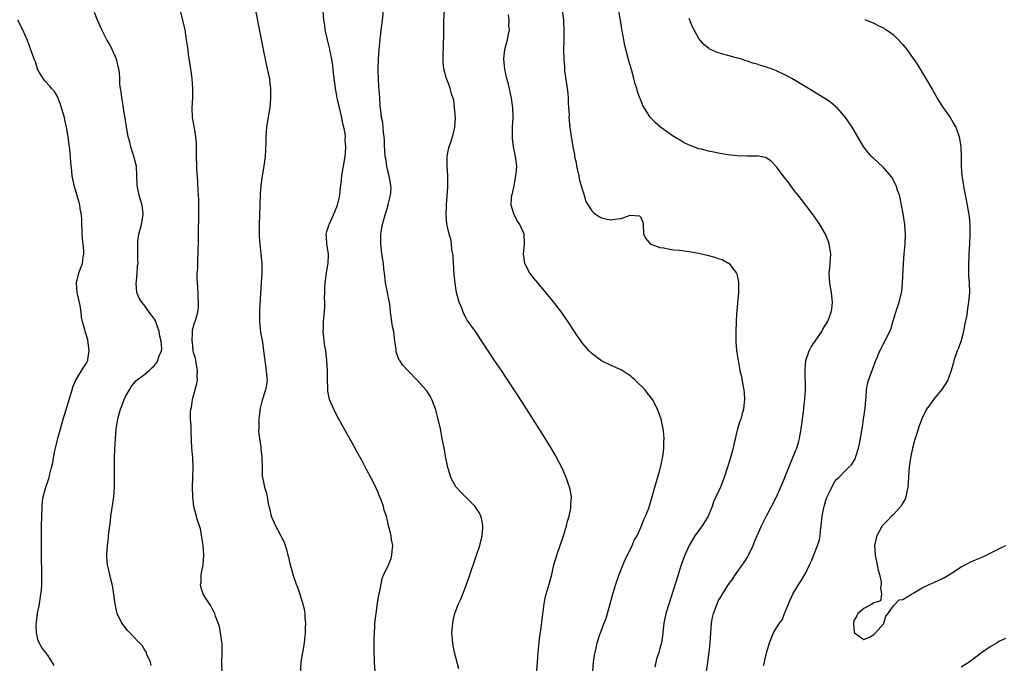
# Model space of a CAD drawing. Units: inches. Extents: x 2628000 to 2631000, y 1509000 to 1512000.
# Drawn here: x 2629655 to 2629858, y 1511705 to 1511837 of the extents above; entities that cross this region are included whole.
import ezdxf

# ---------------------------------------------------------------- set-up
doc = ezdxf.new("R2010")
doc.units = ezdxf.units.IN
doc.header["$MEASUREMENT"] = 0
doc.layers.add('LD26281509_10ft', color=254, linetype='Continuous')

msp = doc.modelspace()

# ---------------------------------------------------------------- linework, layer by layer
at = {"layer": 'LD26281509_10ft'}
for points, elevation in [([(2629796.41, 1511701.59), (2629797.12, 1511707), (2629797.34, 1511709), (2629797.45, 1511711), (2629797.6, 1511713), (2629797.85, 1511714.15), (2629798.02, 1511715), (2629798.75, 1511717), (2629799, 1511717.54), (2629799.56, 1511718.44), (2629799.88, 1511719), (2629801, 1511720.78), (2629801.97, 1511722.03), (2629802.58, 1511723), (2629804.38, 1511725.62), (2629805, 1511726.61), (2629805.23, 1511727), (2629806.2, 1511729), (2629806.43, 1511729.57), (2629807.93, 1511733), (2629808.27, 1511733.73), (2629809, 1511735.19), (2629809.98, 1511737), (2629811, 1511739), (2629812.21, 1511741.79), (2629812.7, 1511743), (2629813, 1511743.71), (2629813.51, 1511745), (2629813.95, 1511746.05), (2629815, 1511748.59), (2629815.15, 1511749), (2629815.59, 1511750.41), (2629815.72, 1511751), (2629815.83, 1511751.83), (2629816.05, 1511753), (2629816.32, 1511755), (2629816.56, 1511756.56), (2629816.6, 1511757), (2629816.62, 1511757.38), (2629816.84, 1511759), (2629816.93, 1511760.93), (2629816.9, 1511765.1), (2629817.05, 1511767), (2629817.7, 1511769), (2629818.15, 1511769.85), (2629818.98, 1511771), (2629820.35, 1511773), (2629820.55, 1511773.45), (2629821.47, 1511775), (2629821.81, 1511775.81), (2629822.27, 1511777), (2629822.38, 1511777.62), (2629822.54, 1511779), (2629822.35, 1511780.35), (2629822.32, 1511781), (2629822.1, 1511782.1), (2629821.97, 1511783), (2629821.9, 1511783.9), (2629821.85, 1511785), (2629821.96, 1511786.04), (2629822.04, 1511787), (2629822.17, 1511789), (2629821.85, 1511791), (2629821.63, 1511791.63), (2629821.05, 1511793), (2629819.91, 1511795), (2629818.57, 1511797), (2629816.16, 1511800.16), (2629815.43, 1511801), (2629815, 1511801.58), (2629813.86, 1511803), (2629813.55, 1511803.55), (2629812.67, 1511804.67), (2629812.34, 1511805), (2629811, 1511806.89), (2629809.93, 1511807.93), (2629809, 1511808.64), (2629808.75, 1511808.75), (2629807.54, 1511809), (2629807, 1511809.09), (2629806.92, 1511809.08), (2629804.93, 1511809.07), (2629802.87, 1511809.13), (2629801, 1511809.34), (2629800.59, 1511809.41), (2629799, 1511809.68), (2629798.13, 1511809.87), (2629797, 1511810.07), (2629795.53, 1511810.47), (2629795, 1511810.57), (2629793.22, 1511811.22), (2629793, 1511811.34), (2629791.86, 1511811.86), (2629791, 1511812.4), (2629790.6, 1511812.6), (2629789.36, 1511813.36), (2629787.11, 1511815), (2629785.99, 1511815.99), (2629785.06, 1511817), (2629785, 1511817.08), (2629783.46, 1511819.46), (2629783, 1511820.74), (2629782.92, 1511820.92), (2629782.9, 1511821), (2629782.37, 1511822.37), (2629782.22, 1511823), (2629781.91, 1511823.91), (2629781.65, 1511825), (2629781.15, 1511826.85), (2629780.63, 1511828.63), (2629779.79, 1511831.79), (2629779.55, 1511833), (2629779.18, 1511835.18), (2629778.89, 1511837), (2629778.3, 1511840.3)], 8980), ([(2629682.32, 1511704.32), (2629682.15, 1511705), (2629681.43, 1511706.57), (2629681.31, 1511707), (2629681.22, 1511707.22), (2629681, 1511707.46), (2629680.42, 1511708.42), (2629679, 1511709.86), (2629678.48, 1511710.48), (2629677.91, 1511711), (2629677.47, 1511711.47), (2629676.25, 1511713), (2629675.32, 1511715), (2629675.25, 1511715.25), (2629674.88, 1511717), (2629674.6, 1511719), (2629674.38, 1511720.38), (2629674.26, 1511721), (2629673.97, 1511722.03), (2629673.63, 1511723.63), (2629673.29, 1511725), (2629673.2, 1511726.8), (2629673.16, 1511727.16), (2629673.3, 1511729), (2629673.5, 1511730.5), (2629673.51, 1511731), (2629673.56, 1511731.56), (2629673.76, 1511733), (2629673.93, 1511734.07), (2629674.03, 1511735), (2629674.41, 1511737.59), (2629674.59, 1511739), (2629674.73, 1511741), (2629674.74, 1511745), (2629674.77, 1511747), (2629674.83, 1511748.83), (2629674.93, 1511751), (2629675.1, 1511753), (2629675.39, 1511754.61), (2629675.44, 1511755), (2629675.59, 1511755.59), (2629675.99, 1511757), (2629676.28, 1511757.72), (2629676.74, 1511759), (2629677, 1511759.63), (2629677.83, 1511761), (2629678.24, 1511761.76), (2629679, 1511762.67), (2629679.16, 1511762.84), (2629681, 1511764.22), (2629681.88, 1511765), (2629682.46, 1511765.54), (2629683, 1511765.98), (2629683.43, 1511766.57), (2629683.69, 1511767), (2629683.97, 1511767.97), (2629684.42, 1511769), (2629684.51, 1511769.49), (2629684.39, 1511771), (2629684.06, 1511772.06), (2629683.95, 1511773), (2629683.4, 1511774.6), (2629683.18, 1511775.18), (2629683, 1511775.54), (2629682.34, 1511776.34), (2629681.91, 1511777), (2629681, 1511778.29), (2629680.37, 1511779), (2629679.84, 1511779.84), (2629679.38, 1511781), (2629679.21, 1511783), (2629679.25, 1511783.25), (2629679.42, 1511785), (2629679.51, 1511786.49), (2629679.6, 1511787), (2629679.57, 1511787.57), (2629679.56, 1511789), (2629679.58, 1511790.42), (2629679.53, 1511791), (2629679.58, 1511791.58), (2629679.79, 1511793), (2629680.3, 1511795), (2629680.68, 1511797), (2629680.66, 1511797.34), (2629680.45, 1511799), (2629680.08, 1511800.08), (2629679.85, 1511801), (2629679.42, 1511803), (2629679.36, 1511805), (2629679.25, 1511807), (2629679.21, 1511807.21), (2629678.81, 1511808.81), (2629678.08, 1511811), (2629677.91, 1511811.91), (2629677.55, 1511813), (2629677.53, 1511813.53), (2629677.19, 1511815), (2629677.2, 1511815.2), (2629677, 1511816.35), (2629676.93, 1511816.93), (2629676.88, 1511817.12), (2629676.62, 1511819), (2629676.39, 1511820.39), (2629676.25, 1511821), (2629676.16, 1511821.84), (2629675.96, 1511823), (2629675.84, 1511823.84), (2629675.83, 1511825), (2629675.77, 1511826.23), (2629675.66, 1511827), (2629675.52, 1511827.52), (2629675.17, 1511829), (2629674.29, 1511831), (2629673.85, 1511831.85), (2629673.18, 1511833), (2629672.12, 1511835), (2629671.79, 1511835.79), (2629671.23, 1511837), (2629670.63, 1511838.63)], 9060), ([(2629696.9, 1511703), (2629696.82, 1511704.82), (2629696.92, 1511707), (2629696.9, 1511708.9), (2629696.85, 1511709.15), (2629696.59, 1511711), (2629696.34, 1511712.34), (2629695.53, 1511714.47), (2629695.38, 1511715), (2629695.28, 1511715.28), (2629695, 1511715.77), (2629694.6, 1511716.6), (2629694.31, 1511717), (2629693.78, 1511717.78), (2629693.01, 1511719.01), (2629692.51, 1511720.51), (2629692.48, 1511721), (2629692.58, 1511721.42), (2629692.6, 1511723), (2629692.97, 1511725.03), (2629693.14, 1511727), (2629692.99, 1511729), (2629692.44, 1511732.44), (2629692.22, 1511733), (2629691.8, 1511734.2), (2629691.47, 1511735.47), (2629691.11, 1511737), (2629690.87, 1511739), (2629690.8, 1511741), (2629690.9, 1511743), (2629690.97, 1511745), (2629690.84, 1511747), (2629690.66, 1511749), (2629690.52, 1511752.52), (2629690.5, 1511753), (2629690.51, 1511753.49), (2629690.41, 1511755), (2629690.38, 1511756.38), (2629690.47, 1511757), (2629690.61, 1511757.39), (2629690.81, 1511759), (2629691.73, 1511762.27), (2629691.8, 1511763), (2629691.79, 1511763.79), (2629691.83, 1511765), (2629691.53, 1511766.47), (2629691.46, 1511767), (2629691.43, 1511767.43), (2629691, 1511768.71), (2629690.94, 1511769), (2629690.78, 1511770.78), (2629690.71, 1511771), (2629690.82, 1511772.82), (2629690.79, 1511773), (2629690.79, 1511773.21), (2629691, 1511774.08), (2629691.23, 1511774.77), (2629691.34, 1511775), (2629691.46, 1511775.46), (2629691.92, 1511777), (2629692.03, 1511777.97), (2629692.04, 1511779), (2629691.94, 1511779.94), (2629691.94, 1511781), (2629691.91, 1511782.09), (2629691.81, 1511783), (2629691.76, 1511783.76), (2629691.78, 1511785), (2629691.89, 1511786.11), (2629691.89, 1511787), (2629691.91, 1511787.91), (2629692, 1511789), (2629692.07, 1511792.07), (2629692.04, 1511793.96), (2629692.14, 1511796.14), (2629692.1, 1511797.9), (2629692.11, 1511799), (2629692.09, 1511800.09), (2629691.99, 1511802.01), (2629691.91, 1511803.91), (2629691.72, 1511806.28), (2629691.68, 1511807), (2629691.61, 1511809), (2629691.62, 1511811), (2629691.61, 1511811.61), (2629691.51, 1511813), (2629691.19, 1511814.81), (2629691.16, 1511815.16), (2629690.83, 1511817), (2629690.76, 1511819), (2629690.87, 1511821.13), (2629690.9, 1511823), (2629690.76, 1511825), (2629690.46, 1511827), (2629689.98, 1511829.98), (2629689.88, 1511831), (2629689.75, 1511831.75), (2629689.6, 1511833), (2629689.27, 1511835), (2629688.84, 1511837), (2629688.32, 1511839)], 9050), ([(2629703.77, 1511839), (2629705.32, 1511831), (2629705.95, 1511827.95), (2629706.52, 1511825.48), (2629706.62, 1511825), (2629706.65, 1511824.65), (2629706.89, 1511823), (2629706.88, 1511820.88), (2629706.69, 1511819), (2629706.44, 1511817.56), (2629706.27, 1511816.27), (2629706.06, 1511815), (2629705.97, 1511814.03), (2629705.9, 1511813), (2629705.9, 1511811.9), (2629705.77, 1511809), (2629705.51, 1511807), (2629705.13, 1511805), (2629704.84, 1511803), (2629704.72, 1511801.28), (2629704.62, 1511797), (2629704.54, 1511795), (2629704.54, 1511793.46), (2629704.53, 1511793), (2629704.55, 1511792.55), (2629704.66, 1511791), (2629704.88, 1511789), (2629705.04, 1511787), (2629705.04, 1511785), (2629704.94, 1511783), (2629704.59, 1511777.41), (2629704.57, 1511777), (2629704.56, 1511775), (2629704.8, 1511772.8), (2629705.18, 1511770.82), (2629705.45, 1511769), (2629705.7, 1511767), (2629705.99, 1511765), (2629706.04, 1511764.04), (2629706.14, 1511763), (2629706.01, 1511761.99), (2629705.84, 1511761), (2629705.16, 1511758.84), (2629704.74, 1511757.26), (2629704.47, 1511755), (2629704.47, 1511753.53), (2629704.43, 1511753), (2629704.42, 1511752.42), (2629704.59, 1511751), (2629704.87, 1511749.13), (2629704.87, 1511748.87), (2629705.05, 1511747.05), (2629705.08, 1511746.92), (2629705.11, 1511745), (2629705.17, 1511743.17), (2629705.29, 1511742.71), (2629705.65, 1511741), (2629705.98, 1511739.98), (2629706.19, 1511739), (2629706.37, 1511737.63), (2629706.54, 1511737), (2629706.66, 1511736.66), (2629706.97, 1511735), (2629707.87, 1511733), (2629708.28, 1511732.28), (2629708.98, 1511731), (2629709.65, 1511729.65), (2629710.17, 1511728.17), (2629710.42, 1511727), (2629710.57, 1511726.57), (2629710.89, 1511725), (2629711.38, 1511723.38), (2629711.48, 1511723), (2629712.17, 1511721), (2629712.4, 1511720.4), (2629712.88, 1511719), (2629713.51, 1511717), (2629713.79, 1511715.79), (2629713.91, 1511715), (2629713.93, 1511714.07), (2629714.03, 1511713), (2629714.01, 1511712.01), (2629713.96, 1511711), (2629713.76, 1511709), (2629713.42, 1511707), (2629713.11, 1511705), (2629712.92, 1511701.08)], 9040), ([(2629728.42, 1511703), (2629728.28, 1511705), (2629728.24, 1511705.76), (2629728.18, 1511707), (2629728.17, 1511708.17), (2629728.17, 1511709), (2629728.22, 1511709.78), (2629728.23, 1511711), (2629728.3, 1511712.3), (2629728.36, 1511713), (2629728.58, 1511715), (2629728.88, 1511717.12), (2629729.16, 1511718.84), (2629729.29, 1511719.29), (2629729.6, 1511721), (2629729.83, 1511722.17), (2629730.19, 1511723), (2629731.14, 1511725), (2629731.66, 1511726.34), (2629731.86, 1511727), (2629731.9, 1511727.9), (2629732.01, 1511729), (2629731.78, 1511730.22), (2629731.66, 1511731), (2629731.55, 1511731.56), (2629731.17, 1511733), (2629731, 1511733.79), (2629730.7, 1511735), (2629730.26, 1511736.26), (2629730.09, 1511737), (2629729.63, 1511738.37), (2629729.25, 1511739.25), (2629729, 1511739.88), (2629728.64, 1511740.64), (2629728.51, 1511741), (2629727.5, 1511743), (2629726.61, 1511744.61), (2629726.43, 1511745), (2629725.77, 1511746.23), (2629724.51, 1511748.5), (2629724.25, 1511749), (2629720.92, 1511755), (2629720.25, 1511756.25), (2629719.87, 1511757), (2629719.03, 1511759.03), (2629718.69, 1511760.69), (2629718.66, 1511761), (2629718.65, 1511761.35), (2629718.56, 1511763), (2629718.56, 1511765), (2629718.48, 1511767), (2629718.22, 1511769), (2629718.03, 1511769.97), (2629717.87, 1511771), (2629717.83, 1511771.83), (2629717.68, 1511773), (2629717.75, 1511773.75), (2629717.77, 1511775), (2629718.07, 1511777.93), (2629718.05, 1511779), (2629717.97, 1511779.97), (2629718.04, 1511781), (2629718.05, 1511782.05), (2629718.14, 1511783), (2629718.4, 1511785), (2629718.44, 1511785.56), (2629718.71, 1511787), (2629718.78, 1511788.78), (2629718.76, 1511789), (2629718.55, 1511790.55), (2629718.47, 1511791), (2629718.39, 1511792.39), (2629718.34, 1511793), (2629718.43, 1511793.57), (2629718.92, 1511795), (2629719, 1511795.14), (2629719.85, 1511797), (2629720.16, 1511797.84), (2629720.68, 1511799), (2629721, 1511800.35), (2629721.11, 1511801), (2629721.26, 1511802.74), (2629721.4, 1511803.4), (2629721.54, 1511805), (2629721.72, 1511806.28), (2629721.86, 1511807), (2629722.21, 1511809), (2629722.31, 1511809.69), (2629722.39, 1511811), (2629722.25, 1511812.25), (2629722.27, 1511813), (2629722.21, 1511813.79), (2629721.94, 1511815), (2629721.71, 1511815.71), (2629721.52, 1511817), (2629721, 1511819.36), (2629720.65, 1511820.65), (2629720.52, 1511821.48), (2629720.23, 1511823), (2629720.11, 1511824.11), (2629719.98, 1511825), (2629719.84, 1511826.16), (2629719.7, 1511827.7), (2629719.5, 1511829), (2629719.09, 1511830.91), (2629719.07, 1511831.07), (2629718.68, 1511832.68), (2629718.58, 1511833), (2629718.44, 1511833.56), (2629718.14, 1511835), (2629718.01, 1511836.01), (2629717.84, 1511837), (2629717.68, 1511839)], 9030), ([(2629745.61, 1511703.61), (2629744.74, 1511707), (2629744.45, 1511708.45), (2629744.35, 1511709), (2629744.21, 1511711), (2629744.32, 1511712.32), (2629744.35, 1511713), (2629744.45, 1511713.55), (2629744.81, 1511715), (2629745, 1511715.53), (2629745.58, 1511717), (2629746.02, 1511717.98), (2629747, 1511720.43), (2629747.21, 1511721), (2629747.69, 1511722.31), (2629749.27, 1511727), (2629749.92, 1511729), (2629750.41, 1511731), (2629750.56, 1511732.56), (2629750.57, 1511733), (2629750.36, 1511734.36), (2629750.15, 1511735), (2629749.8, 1511735.8), (2629748.97, 1511737), (2629747.01, 1511739), (2629745.99, 1511739.99), (2629745.05, 1511741), (2629745, 1511741.07), (2629743.99, 1511743), (2629743.74, 1511743.74), (2629743.37, 1511745), (2629742.94, 1511747), (2629742.65, 1511748.65), (2629742.21, 1511751), (2629741.82, 1511753), (2629741.38, 1511755), (2629740.89, 1511756.89), (2629740.05, 1511759), (2629739.69, 1511759.68), (2629739, 1511760.81), (2629738.85, 1511761), (2629737.07, 1511763), (2629735.12, 1511765), (2629734.1, 1511766.1), (2629733.45, 1511767), (2629733.27, 1511767.27), (2629733, 1511768.03), (2629732.73, 1511768.73), (2629732.7, 1511769), (2629732.7, 1511769.3), (2629732.46, 1511771), (2629732.31, 1511772.31), (2629732.21, 1511773), (2629731.99, 1511774.01), (2629731.56, 1511777), (2629731.4, 1511778.6), (2629731.32, 1511779), (2629731.25, 1511779.25), (2629730.95, 1511781), (2629730.55, 1511783), (2629730.4, 1511784.4), (2629730.29, 1511785), (2629730.18, 1511785.82), (2629730.08, 1511787), (2629729.79, 1511789), (2629729.55, 1511791), (2629729.58, 1511791.58), (2629729.57, 1511793), (2629729.75, 1511794.25), (2629729.91, 1511795), (2629730.23, 1511796.23), (2629730.45, 1511797), (2629730.61, 1511797.39), (2629731.05, 1511798.95), (2629731.08, 1511799.08), (2629731.56, 1511801), (2629731.67, 1511802.33), (2629731.64, 1511803), (2629731.53, 1511803.53), (2629731.28, 1511805), (2629731, 1511806.02), (2629730.78, 1511807), (2629730.56, 1511808.56), (2629730.46, 1511809), (2629730.41, 1511810.41), (2629730.31, 1511811), (2629730.33, 1511812.33), (2629730.24, 1511813), (2629730.08, 1511813.92), (2629730.05, 1511815), (2629729.95, 1511815.95), (2629729.72, 1511817), (2629729.56, 1511818.44), (2629729.41, 1511819.41), (2629729.34, 1511821), (2629729.23, 1511822.77), (2629729.18, 1511823.18), (2629729.05, 1511825), (2629729, 1511826.7), (2629728.99, 1511827), (2629729.05, 1511829), (2629729.22, 1511831), (2629729.58, 1511834.42), (2629729.88, 1511837), (2629730.1, 1511839)], 9020), ([(2629761.57, 1511702.43), (2629761.8, 1511705), (2629761.96, 1511707), (2629762.23, 1511709.77), (2629762.62, 1511712.62), (2629762.68, 1511713.32), (2629763.15, 1511717), (2629763.47, 1511718.53), (2629763.6, 1511719), (2629764.22, 1511721), (2629764.74, 1511723), (2629765.18, 1511725), (2629765.78, 1511727), (2629766.49, 1511729), (2629767.16, 1511731), (2629767.77, 1511733), (2629768.01, 1511733.99), (2629768.31, 1511735), (2629768.64, 1511736.64), (2629768.69, 1511737), (2629768.69, 1511737.31), (2629768.78, 1511739), (2629768.53, 1511740.53), (2629768.42, 1511741), (2629768.07, 1511741.93), (2629767.7, 1511743), (2629766.87, 1511744.87), (2629765.52, 1511747.52), (2629764.79, 1511748.79), (2629763.26, 1511751.26), (2629758.58, 1511758.58), (2629755.71, 1511763), (2629755.42, 1511763.42), (2629754.37, 1511765), (2629752.99, 1511767), (2629752.17, 1511768.17), (2629750.37, 1511771), (2629749.03, 1511773), (2629747.35, 1511775.35), (2629747, 1511776.01), (2629746.63, 1511776.63), (2629746.48, 1511777), (2629746.2, 1511777.8), (2629745.71, 1511779), (2629745.52, 1511779.52), (2629745.17, 1511781), (2629745, 1511781.91), (2629744.83, 1511783), (2629744.66, 1511784.66), (2629744.46, 1511788.46), (2629744.38, 1511789), (2629744.21, 1511789.79), (2629744.1, 1511791), (2629743.95, 1511791.95), (2629743.63, 1511793), (2629743.15, 1511795.15), (2629743.01, 1511797), (2629743.09, 1511798.91), (2629743.08, 1511799.08), (2629743.33, 1511802.67), (2629743.32, 1511805), (2629743.2, 1511807), (2629743.21, 1511807.21), (2629743.21, 1511809), (2629743.52, 1511810.48), (2629743.65, 1511811), (2629743.94, 1511811.94), (2629744.32, 1511813), (2629744.48, 1511813.52), (2629744.77, 1511815), (2629744.9, 1511817), (2629744.75, 1511819), (2629744.56, 1511820.56), (2629744.1, 1511821.9), (2629743.85, 1511823), (2629743.64, 1511823.64), (2629743.06, 1511825), (2629743, 1511825.2), (2629742.54, 1511827), (2629742.41, 1511828.41), (2629742.4, 1511829), (2629742.4, 1511830.4), (2629742.45, 1511831), (2629742.47, 1511832.47), (2629742.53, 1511833.47), (2629742.53, 1511835), (2629742.55, 1511837), (2629742.65, 1511839)], 9010), ([(2629773.19, 1511703.19), (2629773.36, 1511705), (2629773.56, 1511706.44), (2629773.65, 1511707), (2629773.87, 1511707.87), (2629774.09, 1511709), (2629774.65, 1511710.65), (2629774.75, 1511711), (2629775.55, 1511713), (2629775.94, 1511714.06), (2629776.23, 1511715), (2629776.77, 1511717), (2629777.22, 1511718.78), (2629777.91, 1511721), (2629778.64, 1511723), (2629779.88, 1511726.12), (2629780.31, 1511727), (2629781.3, 1511729), (2629781.8, 1511730.2), (2629782.29, 1511731), (2629783.23, 1511733), (2629783.7, 1511734.3), (2629784.05, 1511735), (2629784.69, 1511736.69), (2629785, 1511737.63), (2629785.4, 1511739), (2629785.95, 1511741), (2629787, 1511744.48), (2629787.15, 1511745), (2629787.43, 1511746.57), (2629787.55, 1511747), (2629787.67, 1511747.67), (2629787.79, 1511749), (2629787.79, 1511750.21), (2629787.86, 1511751), (2629787.83, 1511751.83), (2629787.7, 1511753), (2629787.23, 1511755), (2629787, 1511755.69), (2629786.47, 1511757), (2629785.46, 1511759), (2629785, 1511759.65), (2629784.4, 1511760.4), (2629783.96, 1511761), (2629781.92, 1511763), (2629781.41, 1511763.41), (2629781, 1511763.78), (2629780.28, 1511764.28), (2629779, 1511765.11), (2629777, 1511766.02), (2629775, 1511766.96), (2629773, 1511768.45), (2629772.73, 1511768.73), (2629772.47, 1511769), (2629771, 1511770.69), (2629770.77, 1511771), (2629770.05, 1511772.04), (2629769, 1511773.64), (2629768.13, 1511775), (2629767.65, 1511775.65), (2629766.72, 1511777), (2629765.1, 1511779.1), (2629763.54, 1511781), (2629761.85, 1511783), (2629761, 1511784.05), (2629760.56, 1511784.56), (2629760.21, 1511785), (2629759.42, 1511786.58), (2629759.19, 1511787), (2629758.93, 1511789), (2629759.1, 1511791), (2629759.04, 1511793), (2629758.15, 1511795), (2629757.66, 1511795.66), (2629757.01, 1511797.01), (2629756.42, 1511799), (2629756.46, 1511800.46), (2629756.54, 1511801), (2629756.64, 1511801.36), (2629756.99, 1511803), (2629757.38, 1511805), (2629757.42, 1511805.42), (2629757.53, 1511807), (2629757.29, 1511809), (2629756.86, 1511811), (2629756.67, 1511812.67), (2629756.65, 1511813), (2629756.69, 1511815), (2629756.78, 1511817), (2629756.72, 1511819), (2629756.44, 1511821), (2629755.84, 1511823.84), (2629755.52, 1511825), (2629755.07, 1511826.93), (2629754.9, 1511828.9), (2629754.88, 1511829), (2629754.88, 1511829.12), (2629755.1, 1511831), (2629755.63, 1511833), (2629755.86, 1511834.14), (2629756.05, 1511835), (2629755.93, 1511835.93), (2629755.96, 1511837), (2629755.87, 1511838.13)], 9000), ([(2629766.91, 1511839), (2629767.14, 1511837), (2629767.22, 1511834.78), (2629767.21, 1511833), (2629767.17, 1511830.83), (2629767.2, 1511829), (2629767.34, 1511827.34), (2629767.35, 1511827), (2629767.38, 1511826.62), (2629767.9, 1511823), (2629768.04, 1511821.96), (2629768.11, 1511821), (2629768.11, 1511820.11), (2629768.21, 1511819), (2629768.31, 1511817.69), (2629768.28, 1511817), (2629768.3, 1511816.3), (2629768.43, 1511815), (2629768.71, 1511813), (2629768.78, 1511812.78), (2629769.07, 1511811), (2629769.41, 1511809.41), (2629769.45, 1511809), (2629769.74, 1511807.74), (2629769.85, 1511807), (2629770.29, 1511805), (2629770.4, 1511804.4), (2629771, 1511802.26), (2629771.39, 1511801), (2629771.76, 1511799.76), (2629772.2, 1511799), (2629773, 1511797.79), (2629773.37, 1511797.37), (2629773.98, 1511797), (2629774.57, 1511796.57), (2629775, 1511796.39), (2629776.13, 1511796.13), (2629777, 1511795.96), (2629778.19, 1511796.19), (2629779, 1511796.21), (2629780.91, 1511796.91), (2629782.81, 1511796.81), (2629783, 1511796.55), (2629783.49, 1511795.49), (2629783.58, 1511795), (2629783.64, 1511793), (2629784.1, 1511792.1), (2629785.02, 1511791.02), (2629787, 1511790.26), (2629787.83, 1511790.17), (2629789, 1511789.93), (2629789.82, 1511789.82), (2629791, 1511789.73), (2629793, 1511789.47), (2629795, 1511789.09), (2629796.69, 1511788.69), (2629798.27, 1511788.27), (2629799, 1511788.01), (2629799.81, 1511787.81), (2629801, 1511787.15), (2629801.12, 1511787.12), (2629801.23, 1511787), (2629801.77, 1511786.22), (2629802.75, 1511785), (2629802.82, 1511784.82), (2629803.16, 1511783.16), (2629803.18, 1511781), (2629803, 1511778.88), (2629802.83, 1511777.17), (2629802.77, 1511776.77), (2629802.67, 1511775), (2629802.63, 1511773), (2629802.63, 1511771), (2629802.78, 1511769), (2629802.82, 1511768.82), (2629803, 1511767.72), (2629803.1, 1511767), (2629803.48, 1511765), (2629803.77, 1511763.77), (2629804.06, 1511761.94), (2629804.26, 1511761), (2629804.34, 1511760.34), (2629804.42, 1511759), (2629804.24, 1511757.76), (2629804.18, 1511757), (2629803.89, 1511755.89), (2629803.62, 1511755), (2629803.44, 1511754.56), (2629803, 1511753), (2629802.22, 1511749.78), (2629802.07, 1511749), (2629801.42, 1511746.58), (2629800.93, 1511745.07), (2629800.21, 1511743), (2629799.45, 1511741), (2629798.54, 1511739), (2629798.04, 1511737.96), (2629797.75, 1511737), (2629796.96, 1511735), (2629795.69, 1511733), (2629794.21, 1511731), (2629793, 1511729), (2629792.1, 1511727), (2629791.38, 1511725), (2629790.33, 1511721.67), (2629789.75, 1511719.75), (2629788.88, 1511717.12), (2629788.21, 1511715), (2629787.82, 1511713), (2629787.56, 1511710.44), (2629787.33, 1511709), (2629787, 1511707.79), (2629786.77, 1511707), (2629786.32, 1511705.68), (2629785.94, 1511703.94)], 8990), ([(2629808.33, 1511704.33), (2629808.49, 1511705), (2629808.58, 1511705.42), (2629809, 1511707.09), (2629809.54, 1511709), (2629809.97, 1511709.97), (2629810.36, 1511711), (2629811, 1511712.07), (2629811.59, 1511713), (2629812.2, 1511713.8), (2629812.67, 1511715), (2629813, 1511715.79), (2629813.45, 1511717), (2629814.38, 1511719), (2629815.6, 1511721), (2629816.16, 1511721.84), (2629816.81, 1511723), (2629817, 1511723.36), (2629817.8, 1511725), (2629818.17, 1511725.83), (2629819.46, 1511729), (2629819.82, 1511730.18), (2629819.95, 1511731), (2629820.03, 1511732.03), (2629820.27, 1511733.73), (2629820.39, 1511735), (2629820.73, 1511736.73), (2629820.78, 1511737), (2629821, 1511737.74), (2629821.31, 1511738.69), (2629821.43, 1511739), (2629821.85, 1511739.85), (2629822.37, 1511741), (2629823, 1511742.14), (2629823.4, 1511742.6), (2629823.81, 1511743), (2629825, 1511744.23), (2629825.84, 1511745), (2629826.41, 1511745.59), (2629827.18, 1511746.82), (2629827.24, 1511747), (2629827.32, 1511747.32), (2629827.88, 1511749), (2629828.09, 1511749.91), (2629828.56, 1511752.56), (2629828.66, 1511753.34), (2629828.93, 1511755), (2629829.22, 1511757.22), (2629829.36, 1511759), (2629829.43, 1511759.43), (2629829.53, 1511761), (2629829.75, 1511762.25), (2629829.94, 1511763), (2629830.45, 1511764.45), (2629831, 1511765.94), (2629831.31, 1511766.69), (2629831.41, 1511767), (2629831.68, 1511767.68), (2629832.25, 1511769), (2629832.53, 1511769.47), (2629833, 1511770.43), (2629833.21, 1511770.79), (2629833.57, 1511771.58), (2629834.32, 1511773), (2629834.53, 1511773.47), (2629835, 1511775.16), (2629835.55, 1511777), (2629836.22, 1511779), (2629836.72, 1511781), (2629836.76, 1511781.24), (2629836.93, 1511783), (2629837.1, 1511786.9), (2629837.26, 1511789), (2629837.46, 1511791), (2629837.55, 1511793), (2629837.41, 1511795), (2629837, 1511797.59), (2629836.75, 1511799), (2629836.46, 1511800.46), (2629836.33, 1511801), (2629835.91, 1511802.09), (2629835.62, 1511803), (2629835.44, 1511803.44), (2629834.7, 1511804.7), (2629833, 1511806.69), (2629831.82, 1511807.82), (2629831, 1511808.54), (2629830.77, 1511808.77), (2629830.56, 1511809), (2629829.84, 1511809.84), (2629829, 1511810.89), (2629828.2, 1511812.2), (2629826.55, 1511815), (2629825.94, 1511815.94), (2629825.19, 1511817), (2629825, 1511817.25), (2629823.46, 1511819), (2629823.23, 1511819.23), (2629822.13, 1511820.13), (2629820.94, 1511820.94), (2629817.57, 1511823), (2629814.15, 1511825), (2629813, 1511825.63), (2629811, 1511826.6), (2629809.96, 1511827), (2629809.25, 1511827.25), (2629809, 1511827.36), (2629807.68, 1511827.68), (2629807, 1511827.97), (2629806.15, 1511828.15), (2629805, 1511828.6), (2629804.69, 1511828.69), (2629803.76, 1511829), (2629802.71, 1511829.29), (2629801, 1511829.73), (2629799.96, 1511830.04), (2629799, 1511830.31), (2629798.5, 1511830.5), (2629797.15, 1511831.15), (2629797, 1511831.25), (2629796.03, 1511832.03), (2629795.21, 1511833), (2629795, 1511833.27), (2629793.68, 1511835.68), (2629793, 1511837.39)], 8970), ([(2629662.34, 1511704.34), (2629661.94, 1511705), (2629661, 1511706.4), (2629659.89, 1511707.89), (2629659.24, 1511709), (2629659, 1511709.62), (2629658.67, 1511711), (2629658.61, 1511712.61), (2629658.72, 1511713.28), (2629658.92, 1511715), (2629659.29, 1511717), (2629659.51, 1511718.49), (2629659.61, 1511719), (2629659.7, 1511719.7), (2629659.78, 1511721), (2629659.78, 1511722.22), (2629659.8, 1511723), (2629659.8, 1511723.8), (2629659.75, 1511726.25), (2629659.7, 1511730.3), (2629659.72, 1511733), (2629659.78, 1511735), (2629659.86, 1511737), (2629659.96, 1511738.04), (2629660.08, 1511739), (2629660.47, 1511740.47), (2629660.59, 1511741), (2629661, 1511742.13), (2629661.29, 1511743), (2629661.37, 1511743.37), (2629661.82, 1511745), (2629662.03, 1511745.97), (2629662.2, 1511747), (2629662.47, 1511748.47), (2629662.58, 1511749), (2629663.09, 1511751.09), (2629663.62, 1511753), (2629664.21, 1511755), (2629666.04, 1511761), (2629666.28, 1511761.72), (2629666.81, 1511763), (2629667, 1511763.35), (2629668.39, 1511765.61), (2629669, 1511766.49), (2629669.24, 1511767), (2629669.26, 1511767.26), (2629669.55, 1511769), (2629669.25, 1511771.25), (2629669, 1511772.19), (2629668.7, 1511773), (2629668.62, 1511773.38), (2629668.19, 1511775), (2629667.97, 1511775.97), (2629667.88, 1511777), (2629667.68, 1511778.32), (2629667.09, 1511781), (2629666.92, 1511783), (2629667.38, 1511785), (2629667.82, 1511786.18), (2629668.14, 1511787), (2629668.33, 1511788.33), (2629668.45, 1511789), (2629668.43, 1511789.57), (2629668.29, 1511791), (2629668.15, 1511792.15), (2629668.1, 1511793), (2629668, 1511796), (2629667.93, 1511797), (2629667.68, 1511798.32), (2629667.61, 1511799), (2629667.51, 1511799.51), (2629667, 1511801.19), (2629666.43, 1511803), (2629666.04, 1511805), (2629665.97, 1511806.03), (2629665.75, 1511807.75), (2629665.7, 1511809), (2629665.58, 1511810.42), (2629665.42, 1511811.42), (2629665.24, 1511813), (2629664.9, 1511815), (2629664.54, 1511816.54), (2629664.46, 1511817), (2629663.87, 1511819), (2629663.67, 1511819.67), (2629663, 1511821.31), (2629662.38, 1511822.38), (2629661.79, 1511823), (2629661.47, 1511823.47), (2629660.5, 1511824.5), (2629660.08, 1511825), (2629659, 1511826.84), (2629658.93, 1511827), (2629658.46, 1511828.46), (2629658.22, 1511829), (2629656.83, 1511832.83), (2629655.88, 1511835), (2629654.88, 1511837)], 9070), ([(2629829.16, 1511837.16), (2629831, 1511836.39), (2629831.89, 1511835.89), (2629833, 1511835.45), (2629833.25, 1511835.25), (2629833.66, 1511835), (2629835, 1511834.06), (2629836.13, 1511833), (2629837, 1511832.05), (2629837.85, 1511831), (2629838.33, 1511830.33), (2629839.94, 1511827.94), (2629842.23, 1511824.23), (2629843, 1511822.83), (2629844.05, 1511821), (2629845, 1511819.41), (2629846.72, 1511817), (2629847.58, 1511815.58), (2629847.87, 1511815), (2629848.35, 1511813.65), (2629848.6, 1511813), (2629848.67, 1511812.67), (2629848.93, 1511811), (2629848.97, 1511808.97), (2629848.98, 1511807), (2629849.15, 1511805), (2629849.44, 1511803.44), (2629849.47, 1511803), (2629849.56, 1511802.44), (2629850.06, 1511800.06), (2629850.56, 1511797), (2629850.61, 1511796.61), (2629850.75, 1511795), (2629850.8, 1511793), (2629850.74, 1511791), (2629850.6, 1511789), (2629850.56, 1511788.56), (2629850.49, 1511787), (2629850.51, 1511785.49), (2629850.49, 1511785), (2629850.51, 1511784.51), (2629850.61, 1511783), (2629850.68, 1511781), (2629850.53, 1511779), (2629850.27, 1511777.73), (2629850.21, 1511777), (2629850.11, 1511776.11), (2629849.71, 1511774.29), (2629849.5, 1511773), (2629849, 1511771.12), (2629848.42, 1511769.58), (2629848.17, 1511769), (2629847.47, 1511767), (2629847.39, 1511766.61), (2629846.97, 1511765), (2629846.24, 1511763), (2629845.78, 1511762.22), (2629844.95, 1511761), (2629843.28, 1511759), (2629842.34, 1511757.66), (2629841.89, 1511757), (2629841, 1511755.2), (2629840.38, 1511753.62), (2629839.82, 1511751.82), (2629839.41, 1511750.59), (2629838.98, 1511749), (2629838.56, 1511747), (2629838.35, 1511745.65), (2629838.28, 1511745), (2629838.25, 1511744.25), (2629838.14, 1511743), (2629838.1, 1511742.1), (2629838.01, 1511741), (2629837.74, 1511739.74), (2629837.6, 1511739), (2629837.46, 1511738.54), (2629837, 1511737.74), (2629836.75, 1511737.25), (2629836.57, 1511737), (2629835, 1511735.32), (2629834.65, 1511735), (2629833.85, 1511734.15), (2629832.85, 1511733.15), (2629832.75, 1511733), (2629831.61, 1511731), (2629831.51, 1511730.49), (2629831.14, 1511729), (2629831.28, 1511727), (2629831.72, 1511725), (2629831.94, 1511723.94), (2629832.18, 1511723), (2629832.51, 1511721.49), (2629832.54, 1511721), (2629832.37, 1511720.37), (2629832.59, 1511719), (2629832.4, 1511717.6), (2629831, 1511717.19), (2629830.72, 1511717), (2629829, 1511716.05), (2629827.7, 1511715), (2629827.5, 1511714.5), (2629827, 1511713.6), (2629826.86, 1511713.14), (2629826.83, 1511713), (2629826.83, 1511712.83), (2629827, 1511711.25), (2629827.04, 1511711.04), (2629827.07, 1511711), (2629829, 1511709.63), (2629830.11, 1511710.11), (2629831, 1511710.65), (2629831.17, 1511710.83), (2629831.37, 1511711), (2629833, 1511712.85), (2629833.1, 1511713), (2629833.52, 1511714.48), (2629833.98, 1511715), (2629835, 1511716.49), (2629836.22, 1511717.78), (2629837, 1511717.9), (2629838.76, 1511719), (2629839.27, 1511719.27), (2629841, 1511720.28), (2629842.57, 1511721), (2629842.86, 1511721.14), (2629845, 1511722.1), (2629845.6, 1511722.4), (2629846.61, 1511723), (2629849, 1511724.59), (2629849.79, 1511725), (2629850.56, 1511725.44), (2629851, 1511725.61), (2629851.96, 1511726.04), (2629853, 1511726.43), (2629854.24, 1511727), (2629855, 1511727.38), (2629857, 1511728.44), (2629858.21, 1511729)], 8960), ([(2629858.11, 1511709.89), (2629856.78, 1511709.22), (2629856.39, 1511709), (2629855, 1511708.15), (2629853, 1511706.77), (2629852.01, 1511705.99), (2629850.64, 1511705), (2629849, 1511703.94)], 8970)]:
    msp.add_lwpolyline(points, dxfattribs=dict(at, elevation=elevation))

doc.saveas('drawing.dxf')
